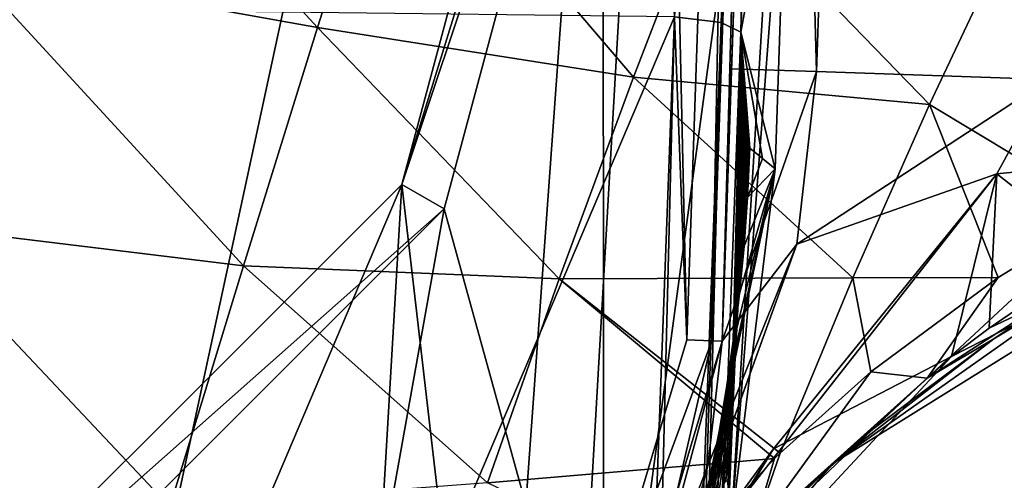
# Model space of a CAD drawing. Units: millimetres. Extents: x -109 to 109, y -82 to 35.
# Drawn here: x 13 to 27, y -22 to -15 of the extents above; entities that cross this region are included whole.
import ezdxf

# ---------------------------------------------------------------- set-up
doc = ezdxf.new("R2010")
doc.units = ezdxf.units.MM
doc.header["$LTSCALE"] = 159.143519
for name, color, linetype in [('109', 7, 'CONTINUOUS'), ('112', 7, 'CONTINUOUS'), ('116', 7, 'CONTINUOUS'), ('122', 7, 'CONTINUOUS'), ('154', 7, 'CONTINUOUS'), ('155', 7, 'CONTINUOUS'), ('174', 7, 'CONTINUOUS'), ('180', 7, 'CONTINUOUS'), ('193', 7, 'CONTINUOUS'), ('196', 7, 'CONTINUOUS'), ('197', 7, 'CONTINUOUS'), ('198', 7, 'CONTINUOUS'), ('217', 7, 'CONTINUOUS'), ('222', 7, 'CONTINUOUS'), ('234', 7, 'CONTINUOUS'), ('241', 7, 'CONTINUOUS'), ('248', 7, 'CONTINUOUS'), ('249', 7, 'CONTINUOUS'), ('252', 7, 'CONTINUOUS'), ('307', 7, 'CONTINUOUS')]:
    doc.layers.add(name, color=color, linetype=linetype)

msp = doc.modelspace()

# ---------------------------------------------------------------- linework, layer by layer
at = {"layer": '109', "color": 254, "linetype": 'Continuous', "true_color": 0xe6e6e6}
for points in [[(11, -15.137, 88.573), (11, -41.898, 93.42), (16.759, -15.209, 88.151), (11, -15.137, 88.573)], [(11, -41.898, 93.42), (22.317, -15.273, 87.796), (16.759, -15.209, 88.151), (11, -41.898, 93.42)], [(22.317, -15.273, 87.796), (11, -41.898, 93.42), (21.413, -39.446, 92.323), (22.317, -15.273, 87.796)]]:
    msp.add_3dface(points, dxfattribs=at)
at = {"layer": '112', "color": 254, "linetype": 'Continuous', "true_color": 0xe6e6e6}
for points in [[(23.642, -5.193, 84.832), (23.257, -15.492, 86.838), (23.932, -11.827, 61.643), (23.642, -5.193, 84.832)], [(23.257, -15.492, 86.838), (23.747, -17.431, 61.643), (23.932, -11.827, 61.643), (23.257, -15.492, 86.838)], [(22.355, -39.656, 91.363), (23.097, -21.954, 84.382), (23.257, -15.492, 86.838), (22.355, -39.656, 91.363)], [(23.097, -21.954, 84.382), (23.129, -21.196, 84.083), (23.257, -15.492, 86.838), (23.097, -21.954, 84.382)], [(23.129, -21.196, 84.083), (23.159, -20.496, 83.757), (23.257, -15.492, 86.838), (23.129, -21.196, 84.083)], [(23.159, -20.496, 83.757), (23.188, -19.865, 83.399), (23.257, -15.492, 86.838), (23.159, -20.496, 83.757)], [(23.188, -19.865, 83.399), (23.215, -19.301, 83.008), (23.257, -15.492, 86.838), (23.188, -19.865, 83.399)], [(23.215, -19.301, 83.008), (23.24, -18.81, 82.595), (23.257, -15.492, 86.838), (23.215, -19.301, 83.008)], [(23.24, -18.81, 82.595), (23.264, -18.394, 82.159), (23.257, -15.492, 86.838), (23.24, -18.81, 82.595)], [(23.566, -17.284, 70.077), (23.747, -17.431, 61.643), (23.257, -15.492, 86.838), (23.566, -17.284, 70.077)], [(23.386, -17.137, 78.512), (23.566, -17.284, 70.077), (23.257, -15.492, 86.838), (23.386, -17.137, 78.512)], [(23.373, -17.149, 79.052), (23.386, -17.137, 78.512), (23.257, -15.492, 86.838), (23.373, -17.149, 79.052)], [(23.36, -17.203, 79.565), (23.373, -17.149, 79.052), (23.257, -15.492, 86.838), (23.36, -17.203, 79.565)], [(23.347, -17.297, 80.049), (23.36, -17.203, 79.565), (23.257, -15.492, 86.838), (23.347, -17.297, 80.049)], [(23.332, -17.432, 80.505), (23.347, -17.297, 80.049), (23.257, -15.492, 86.838), (23.332, -17.432, 80.505)], [(23.317, -17.608, 80.942), (23.332, -17.432, 80.505), (23.257, -15.492, 86.838), (23.317, -17.608, 80.942)], [(23.3, -17.823, 81.361), (23.317, -17.608, 80.942), (23.257, -15.492, 86.838), (23.3, -17.823, 81.361)], [(23.283, -18.083, 81.765), (23.3, -17.823, 81.361), (23.257, -15.492, 86.838), (23.283, -18.083, 81.765)], [(23.264, -18.394, 82.159), (23.283, -18.083, 81.765), (23.257, -15.492, 86.838), (23.264, -18.394, 82.159)]]:
    msp.add_3dface(points, dxfattribs=at)
at = {"layer": '116', "color": 254, "linetype": 'Continuous', "true_color": 0xe6e6e6}
for points in [[(23.566, -17.284, 70.077), (23.386, -17.137, 78.512), (23.351, -17.838, 78.677), (23.566, -17.284, 70.077)], [(23.747, -17.431, 61.643), (23.566, -17.284, 70.077), (23.351, -17.838, 78.677), (23.747, -17.431, 61.643)], [(22.815, -21.849, 79.665), (23.747, -17.431, 61.643), (22.955, -21.17, 79.492), (22.815, -21.849, 79.665)], [(23.747, -17.431, 61.643), (22.815, -21.849, 79.665), (23.122, -22.513, 61.643), (23.747, -17.431, 61.643)], [(22.955, -21.17, 79.492), (23.747, -17.431, 61.643), (23.049, -20.631, 79.356), (22.955, -21.17, 79.492)], [(23.049, -20.631, 79.356), (23.747, -17.431, 61.643), (23.072, -20.487, 79.32), (23.049, -20.631, 79.356)], [(23.072, -20.487, 79.32), (23.747, -17.431, 61.643), (23.163, -19.855, 79.164), (23.072, -20.487, 79.32)], [(23.163, -19.855, 79.164), (23.747, -17.431, 61.643), (23.24, -19.203, 79.004), (23.163, -19.855, 79.164)], [(23.24, -19.203, 79.004), (23.747, -17.431, 61.643), (23.303, -18.531, 78.842), (23.24, -19.203, 79.004)], [(23.303, -18.531, 78.842), (23.747, -17.431, 61.643), (23.351, -17.838, 78.677), (23.303, -18.531, 78.842)], [(22.815, -21.849, 79.665), (22.658, -22.5, 79.836), (23.122, -22.513, 61.643), (22.815, -21.849, 79.665)]]:
    msp.add_3dface(points, dxfattribs=at)
at = {"layer": '122', "color": 254, "linetype": 'Continuous', "true_color": 0xe6e6e6}
for points in [[(23.373, -17.149, 79.052), (23.36, -17.203, 79.565), (23.332, -17.846, 79.598), (23.373, -17.149, 79.052)], [(23.343, -17.805, 79.134), (23.373, -17.149, 79.052), (23.332, -17.846, 79.598), (23.343, -17.805, 79.134)], [(23.351, -17.838, 78.677), (23.373, -17.149, 79.052), (23.343, -17.805, 79.134), (23.351, -17.838, 78.677)], [(23.386, -17.137, 78.512), (23.373, -17.149, 79.052), (23.351, -17.838, 78.677), (23.386, -17.137, 78.512)], [(23.347, -17.297, 80.049), (23.332, -17.432, 80.505), (23.306, -18.041, 80.495), (23.347, -17.297, 80.049)], [(23.319, -17.924, 80.052), (23.347, -17.297, 80.049), (23.306, -18.041, 80.495), (23.319, -17.924, 80.052)], [(23.36, -17.203, 79.565), (23.347, -17.297, 80.049), (23.319, -17.924, 80.052), (23.36, -17.203, 79.565)], [(23.332, -17.846, 79.598), (23.36, -17.203, 79.565), (23.319, -17.924, 80.052), (23.332, -17.846, 79.598)], [(23.332, -17.432, 80.505), (23.317, -17.608, 80.942), (23.292, -18.203, 80.934), (23.332, -17.432, 80.505)], [(23.306, -18.041, 80.495), (23.332, -17.432, 80.505), (23.292, -18.203, 80.934), (23.306, -18.041, 80.495)], [(23.317, -17.608, 80.942), (23.3, -17.823, 81.361), (23.275, -18.421, 81.381), (23.317, -17.608, 80.942)], [(23.292, -18.203, 80.934), (23.317, -17.608, 80.942), (23.275, -18.421, 81.381), (23.292, -18.203, 80.934)], [(23.3, -17.823, 81.361), (23.283, -18.083, 81.765), (23.275, -18.421, 81.381), (23.3, -17.823, 81.361)], [(23.332, -17.846, 79.598), (23.319, -17.924, 80.052), (23.287, -18.513, 79.728), (23.332, -17.846, 79.598)], [(23.332, -17.846, 79.598), (23.287, -18.513, 79.728), (23.297, -18.475, 79.279), (23.332, -17.846, 79.598)], [(23.303, -18.531, 78.842), (23.343, -17.805, 79.134), (23.297, -18.475, 79.279), (23.303, -18.531, 78.842)], [(23.343, -17.805, 79.134), (23.332, -17.846, 79.598), (23.297, -18.475, 79.279), (23.343, -17.805, 79.134)], [(23.303, -18.531, 78.842), (23.351, -17.838, 78.677), (23.343, -17.805, 79.134), (23.303, -18.531, 78.842)], [(23.319, -17.924, 80.052), (23.306, -18.041, 80.495), (23.276, -18.586, 80.168), (23.319, -17.924, 80.052)], [(23.319, -17.924, 80.052), (23.276, -18.586, 80.168), (23.287, -18.513, 79.728), (23.319, -17.924, 80.052)], [(23.283, -18.083, 81.765), (23.264, -18.394, 82.159), (23.255, -18.718, 81.849), (23.283, -18.083, 81.765)], [(23.275, -18.421, 81.381), (23.283, -18.083, 81.765), (23.255, -18.718, 81.849), (23.275, -18.421, 81.381)], [(23.306, -18.041, 80.495), (23.292, -18.203, 80.934), (23.264, -18.698, 80.597), (23.306, -18.041, 80.495)], [(23.306, -18.041, 80.495), (23.264, -18.698, 80.597), (23.276, -18.586, 80.168), (23.306, -18.041, 80.495)], [(23.292, -18.203, 80.934), (23.275, -18.421, 81.381), (23.251, -18.853, 81.021), (23.292, -18.203, 80.934)], [(23.292, -18.203, 80.934), (23.251, -18.853, 81.021), (23.264, -18.698, 80.597), (23.292, -18.203, 80.934)], [(23.264, -18.394, 82.159), (23.24, -18.81, 82.595), (23.231, -19.116, 82.339), (23.264, -18.394, 82.159)], [(23.255, -18.718, 81.849), (23.264, -18.394, 82.159), (23.231, -19.116, 82.339), (23.255, -18.718, 81.849)], [(23.275, -18.421, 81.381), (23.255, -18.718, 81.849), (23.236, -19.06, 81.453), (23.275, -18.421, 81.381)], [(23.275, -18.421, 81.381), (23.236, -19.06, 81.453), (23.251, -18.853, 81.021), (23.275, -18.421, 81.381)], [(23.227, -19.179, 79.86), (23.236, -19.144, 79.426), (23.287, -18.513, 79.728), (23.227, -19.179, 79.86)], [(23.276, -18.586, 80.168), (23.227, -19.179, 79.86), (23.287, -18.513, 79.728), (23.276, -18.586, 80.168)], [(23.236, -19.144, 79.426), (23.24, -19.203, 79.004), (23.297, -18.475, 79.279), (23.236, -19.144, 79.426)], [(23.287, -18.513, 79.728), (23.236, -19.144, 79.426), (23.297, -18.475, 79.279), (23.287, -18.513, 79.728)], [(23.24, -19.203, 79.004), (23.303, -18.531, 78.842), (23.297, -18.475, 79.279), (23.24, -19.203, 79.004)], [(23.208, -19.355, 80.699), (23.218, -19.248, 80.285), (23.264, -18.698, 80.597), (23.208, -19.355, 80.699)], [(23.251, -18.853, 81.021), (23.208, -19.355, 80.699), (23.264, -18.698, 80.597), (23.251, -18.853, 81.021)], [(23.218, -19.248, 80.285), (23.227, -19.179, 79.86), (23.276, -18.586, 80.168), (23.218, -19.248, 80.285)], [(23.264, -18.698, 80.597), (23.218, -19.248, 80.285), (23.276, -18.586, 80.168), (23.264, -18.698, 80.597)], [(23.255, -18.718, 81.849), (23.231, -19.116, 82.339), (23.218, -19.343, 81.904), (23.255, -18.718, 81.849)], [(23.255, -18.718, 81.849), (23.218, -19.343, 81.904), (23.236, -19.06, 81.453), (23.255, -18.718, 81.849)], [(23.197, -19.503, 81.108), (23.208, -19.355, 80.699), (23.251, -18.853, 81.021), (23.197, -19.503, 81.108)], [(23.236, -19.06, 81.453), (23.197, -19.503, 81.108), (23.251, -18.853, 81.021), (23.236, -19.06, 81.453)], [(23.24, -18.81, 82.595), (23.215, -19.301, 83.008), (23.204, -19.617, 82.826), (23.24, -18.81, 82.595)], [(23.231, -19.116, 82.339), (23.24, -18.81, 82.595), (23.204, -19.617, 82.826), (23.231, -19.116, 82.339)], [(23.184, -19.701, 81.524), (23.197, -19.503, 81.108), (23.236, -19.06, 81.453), (23.184, -19.701, 81.524)], [(23.218, -19.343, 81.904), (23.184, -19.701, 81.524), (23.236, -19.06, 81.453), (23.218, -19.343, 81.904)], [(23.231, -19.116, 82.339), (23.204, -19.617, 82.826), (23.196, -19.721, 82.374), (23.231, -19.116, 82.339)], [(23.231, -19.116, 82.339), (23.196, -19.721, 82.374), (23.218, -19.343, 81.904), (23.231, -19.116, 82.339)], [(23.145, -19.91, 80.403), (23.152, -19.843, 79.994), (23.218, -19.248, 80.285), (23.145, -19.91, 80.403)], [(23.208, -19.355, 80.699), (23.145, -19.91, 80.403), (23.218, -19.248, 80.285), (23.208, -19.355, 80.699)], [(23.152, -19.843, 79.994), (23.159, -19.811, 79.575), (23.227, -19.179, 79.86), (23.152, -19.843, 79.994)], [(23.218, -19.248, 80.285), (23.152, -19.843, 79.994), (23.227, -19.179, 79.86), (23.218, -19.248, 80.285)], [(23.159, -19.811, 79.575), (23.163, -19.855, 79.164), (23.236, -19.144, 79.426), (23.159, -19.811, 79.575)], [(23.227, -19.179, 79.86), (23.159, -19.811, 79.575), (23.236, -19.144, 79.426), (23.227, -19.179, 79.86)], [(23.163, -19.855, 79.164), (23.24, -19.203, 79.004), (23.236, -19.144, 79.426), (23.163, -19.855, 79.164)], [(23.138, -20.012, 80.802), (23.145, -19.91, 80.403), (23.208, -19.355, 80.699), (23.138, -20.012, 80.802)], [(23.197, -19.503, 81.108), (23.138, -20.012, 80.802), (23.208, -19.355, 80.699), (23.197, -19.503, 81.108)], [(23.169, -19.97, 81.957), (23.184, -19.701, 81.524), (23.218, -19.343, 81.904), (23.169, -19.97, 81.957)], [(23.196, -19.721, 82.374), (23.169, -19.97, 81.957), (23.218, -19.343, 81.904), (23.196, -19.721, 82.374)], [(23.215, -19.301, 83.008), (23.188, -19.865, 83.399), (23.175, -20.202, 83.273), (23.215, -19.301, 83.008)], [(23.204, -19.617, 82.826), (23.215, -19.301, 83.008), (23.175, -20.202, 83.273), (23.204, -19.617, 82.826)], [(23.13, -20.153, 81.196), (23.138, -20.012, 80.802), (23.197, -19.503, 81.108), (23.13, -20.153, 81.196)], [(23.184, -19.701, 81.524), (23.13, -20.153, 81.196), (23.197, -19.503, 81.108), (23.184, -19.701, 81.524)], [(23.204, -19.617, 82.826), (23.175, -20.202, 83.273), (23.17, -20.197, 82.842), (23.204, -19.617, 82.826)], [(23.204, -19.617, 82.826), (23.17, -20.197, 82.842), (23.196, -19.721, 82.374), (23.204, -19.617, 82.826)], [(23.066, -20.476, 79.725), (23.072, -20.487, 79.32), (23.159, -19.811, 79.575), (23.066, -20.476, 79.725)], [(23.152, -19.843, 79.994), (23.066, -20.476, 79.725), (23.159, -19.811, 79.575), (23.152, -19.843, 79.994)], [(23.072, -20.487, 79.32), (23.163, -19.855, 79.164), (23.159, -19.811, 79.575), (23.072, -20.487, 79.32)], [(23.12, -20.342, 81.595), (23.13, -20.153, 81.196), (23.184, -19.701, 81.524), (23.12, -20.342, 81.595)], [(23.169, -19.97, 81.957), (23.12, -20.342, 81.595), (23.184, -19.701, 81.524), (23.169, -19.97, 81.957)], [(23.149, -20.328, 82.407), (23.169, -19.97, 81.957), (23.196, -19.721, 82.374), (23.149, -20.328, 82.407)], [(23.17, -20.197, 82.842), (23.149, -20.328, 82.407), (23.196, -19.721, 82.374), (23.17, -20.197, 82.842)], [(23.057, -20.569, 80.523), (23.061, -20.506, 80.128), (23.145, -19.91, 80.403), (23.057, -20.569, 80.523)], [(23.138, -20.012, 80.802), (23.057, -20.569, 80.523), (23.145, -19.91, 80.403), (23.138, -20.012, 80.802)], [(23.061, -20.506, 80.128), (23.066, -20.476, 79.725), (23.152, -19.843, 79.994), (23.061, -20.506, 80.128)], [(23.145, -19.91, 80.403), (23.061, -20.506, 80.128), (23.152, -19.843, 79.994), (23.145, -19.91, 80.403)], [(23.107, -20.597, 82.009), (23.12, -20.342, 81.595), (23.169, -19.97, 81.957), (23.107, -20.597, 82.009)], [(23.149, -20.328, 82.407), (23.107, -20.597, 82.009), (23.169, -19.97, 81.957), (23.149, -20.328, 82.407)], [(23.188, -19.865, 83.399), (23.159, -20.496, 83.757), (23.145, -20.85, 83.666), (23.188, -19.865, 83.399)], [(23.175, -20.202, 83.273), (23.188, -19.865, 83.399), (23.145, -20.85, 83.666), (23.175, -20.202, 83.273)], [(23.052, -20.667, 80.906), (23.057, -20.569, 80.523), (23.138, -20.012, 80.802), (23.052, -20.667, 80.906)], [(23.13, -20.153, 81.196), (23.052, -20.667, 80.906), (23.138, -20.012, 80.802), (23.13, -20.153, 81.196)], [(23.047, -20.802, 81.284), (23.052, -20.667, 80.906), (23.13, -20.153, 81.196), (23.047, -20.802, 81.284)], [(23.12, -20.342, 81.595), (23.047, -20.802, 81.284), (23.13, -20.153, 81.196), (23.12, -20.342, 81.595)], [(23.126, -20.778, 82.855), (23.149, -20.328, 82.407), (23.17, -20.197, 82.842), (23.126, -20.778, 82.855)], [(23.143, -20.751, 83.272), (23.126, -20.778, 82.855), (23.17, -20.197, 82.842), (23.143, -20.751, 83.272)], [(23.175, -20.202, 83.273), (23.143, -20.751, 83.272), (23.17, -20.197, 82.842), (23.175, -20.202, 83.273)], [(23.175, -20.202, 83.273), (23.145, -20.85, 83.666), (23.143, -20.751, 83.272), (23.175, -20.202, 83.273)], [(23.04, -20.983, 81.666), (23.047, -20.802, 81.284), (23.12, -20.342, 81.595), (23.04, -20.983, 81.666)], [(23.107, -20.597, 82.009), (23.04, -20.983, 81.666), (23.12, -20.342, 81.595), (23.107, -20.597, 82.009)], [(23.09, -20.936, 82.439), (23.107, -20.597, 82.009), (23.149, -20.328, 82.407), (23.09, -20.936, 82.439)], [(23.126, -20.778, 82.855), (23.09, -20.936, 82.439), (23.149, -20.328, 82.407), (23.126, -20.778, 82.855)], [(22.951, -21.166, 80.265), (22.954, -21.137, 79.877), (23.061, -20.506, 80.128), (22.951, -21.166, 80.265)], [(23.057, -20.569, 80.523), (22.951, -21.166, 80.265), (23.061, -20.506, 80.128), (23.057, -20.569, 80.523)], [(22.954, -21.137, 79.877), (22.955, -21.17, 79.492), (23.066, -20.476, 79.725), (22.954, -21.137, 79.877)], [(23.061, -20.506, 80.128), (22.954, -21.137, 79.877), (23.066, -20.476, 79.725), (23.061, -20.506, 80.128)], [(22.955, -21.17, 79.492), (23.049, -20.631, 79.356), (23.066, -20.476, 79.725), (22.955, -21.17, 79.492)], [(23.049, -20.631, 79.356), (23.072, -20.487, 79.32), (23.066, -20.476, 79.725), (23.049, -20.631, 79.356)], [(23.159, -20.496, 83.757), (23.129, -21.196, 84.083), (23.114, -21.55, 84.011), (23.159, -20.496, 83.757)], [(23.145, -20.85, 83.666), (23.159, -20.496, 83.757), (23.114, -21.55, 84.011), (23.145, -20.85, 83.666)], [(22.948, -21.321, 81.012), (22.95, -21.227, 80.644), (23.052, -20.667, 80.906), (22.948, -21.321, 81.012)], [(23.047, -20.802, 81.284), (22.948, -21.321, 81.012), (23.052, -20.667, 80.906), (23.047, -20.802, 81.284)], [(22.95, -21.227, 80.644), (22.951, -21.166, 80.265), (23.057, -20.569, 80.523), (22.95, -21.227, 80.644)], [(23.052, -20.667, 80.906), (22.95, -21.227, 80.644), (23.057, -20.569, 80.523), (23.052, -20.667, 80.906)], [(23.03, -21.225, 82.061), (23.04, -20.983, 81.666), (23.107, -20.597, 82.009), (23.03, -21.225, 82.061)], [(23.09, -20.936, 82.439), (23.03, -21.225, 82.061), (23.107, -20.597, 82.009), (23.09, -20.936, 82.439)], [(22.947, -21.45, 81.374), (22.948, -21.321, 81.012), (23.047, -20.802, 81.284), (22.947, -21.45, 81.374)], [(23.04, -20.983, 81.666), (22.947, -21.45, 81.374), (23.047, -20.802, 81.284), (23.04, -20.983, 81.666)], [(23.069, -21.361, 82.866), (23.09, -20.936, 82.439), (23.126, -20.778, 82.855), (23.069, -21.361, 82.866)], [(23.1, -21.302, 83.267), (23.069, -21.361, 82.866), (23.126, -20.778, 82.855), (23.1, -21.302, 83.267)], [(23.1, -21.302, 83.267), (23.126, -20.778, 82.855), (23.143, -20.751, 83.272), (23.1, -21.302, 83.267)], [(23.114, -21.365, 83.65), (23.1, -21.302, 83.267), (23.143, -20.751, 83.272), (23.114, -21.365, 83.65)], [(23.145, -20.85, 83.666), (23.114, -21.365, 83.65), (23.143, -20.751, 83.272), (23.145, -20.85, 83.666)], [(23.016, -21.545, 82.471), (23.03, -21.225, 82.061), (23.09, -20.936, 82.439), (23.016, -21.545, 82.471)], [(23.069, -21.361, 82.866), (23.016, -21.545, 82.471), (23.09, -20.936, 82.439), (23.069, -21.361, 82.866)], [(23.145, -20.85, 83.666), (23.114, -21.55, 84.011), (23.114, -21.365, 83.65), (23.145, -20.85, 83.666)], [(22.944, -21.622, 81.739), (22.947, -21.45, 81.374), (23.04, -20.983, 81.666), (22.944, -21.622, 81.739)], [(23.03, -21.225, 82.061), (22.944, -21.622, 81.739), (23.04, -20.983, 81.666), (23.03, -21.225, 82.061)], [(22.815, -21.849, 79.665), (22.955, -21.17, 79.492), (22.954, -21.137, 79.877), (22.815, -21.849, 79.665)], [(22.822, -21.795, 80.03), (22.815, -21.849, 79.665), (22.954, -21.137, 79.877), (22.822, -21.795, 80.03)], [(22.951, -21.166, 80.265), (22.822, -21.795, 80.03), (22.954, -21.137, 79.877), (22.951, -21.166, 80.265)], [(22.822, -21.822, 80.404), (22.822, -21.795, 80.03), (22.951, -21.166, 80.265), (22.822, -21.822, 80.404)], [(22.95, -21.227, 80.644), (22.822, -21.822, 80.404), (22.951, -21.166, 80.265), (22.95, -21.227, 80.644)], [(22.823, -21.88, 80.768), (22.822, -21.822, 80.404), (22.95, -21.227, 80.644), (22.823, -21.88, 80.768)], [(22.948, -21.321, 81.012), (22.823, -21.88, 80.768), (22.95, -21.227, 80.644), (22.948, -21.321, 81.012)], [(22.937, -21.851, 82.115), (22.944, -21.622, 81.739), (23.03, -21.225, 82.061), (22.937, -21.851, 82.115)], [(23.016, -21.545, 82.471), (22.937, -21.851, 82.115), (23.03, -21.225, 82.061), (23.016, -21.545, 82.471)], [(23.129, -21.196, 84.083), (23.097, -21.954, 84.382), (23.082, -22.298, 84.317), (23.129, -21.196, 84.083)], [(23.114, -21.55, 84.011), (23.129, -21.196, 84.083), (23.082, -22.298, 84.317), (23.114, -21.55, 84.011)], [(22.825, -21.971, 81.12), (22.823, -21.88, 80.768), (22.948, -21.321, 81.012), (22.825, -21.971, 81.12)], [(22.947, -21.45, 81.374), (22.825, -21.971, 81.12), (22.948, -21.321, 81.012), (22.947, -21.45, 81.374)], [(22.998, -21.944, 82.877), (23.016, -21.545, 82.471), (23.069, -21.361, 82.866), (22.998, -21.944, 82.877)], [(23.045, -21.854, 83.26), (22.998, -21.944, 82.877), (23.069, -21.361, 82.866), (23.045, -21.854, 83.26)], [(23.045, -21.854, 83.26), (23.069, -21.361, 82.866), (23.1, -21.302, 83.267), (23.045, -21.854, 83.26)], [(23.072, -21.882, 83.631), (23.045, -21.854, 83.26), (23.1, -21.302, 83.267), (23.072, -21.882, 83.631)], [(23.072, -21.882, 83.631), (23.1, -21.302, 83.267), (23.114, -21.365, 83.65), (23.072, -21.882, 83.631)], [(23.084, -22.028, 83.984), (23.072, -21.882, 83.631), (23.114, -21.365, 83.65), (23.084, -22.028, 83.984)], [(23.114, -21.55, 84.011), (23.084, -22.028, 83.984), (23.114, -21.365, 83.65), (23.114, -21.55, 84.011)], [(22.827, -22.094, 81.466), (22.825, -21.971, 81.12), (22.947, -21.45, 81.374), (22.827, -22.094, 81.466)], [(22.944, -21.622, 81.739), (22.827, -22.094, 81.466), (22.947, -21.45, 81.374), (22.944, -21.622, 81.739)], [(22.828, -22.258, 81.814), (22.827, -22.094, 81.466), (22.944, -21.622, 81.739), (22.828, -22.258, 81.814)], [(22.937, -21.851, 82.115), (22.828, -22.258, 81.814), (22.944, -21.622, 81.739), (22.937, -21.851, 82.115)], [(22.926, -22.152, 82.503), (22.937, -21.851, 82.115), (23.016, -21.545, 82.471), (22.926, -22.152, 82.503)], [(22.998, -21.944, 82.877), (22.926, -22.152, 82.503), (23.016, -21.545, 82.471), (22.998, -21.944, 82.877)], [(23.114, -21.55, 84.011), (23.082, -22.298, 84.317), (23.084, -22.028, 83.984), (23.114, -21.55, 84.011)], [(22.658, -22.5, 79.836), (22.815, -21.849, 79.665), (22.822, -21.795, 80.03), (22.658, -22.5, 79.836)], [(22.668, -22.447, 80.187), (22.658, -22.5, 79.836), (22.822, -21.795, 80.03), (22.668, -22.447, 80.187)], [(22.822, -21.822, 80.404), (22.668, -22.447, 80.187), (22.822, -21.795, 80.03), (22.822, -21.822, 80.404)], [(22.67, -22.473, 80.545), (22.668, -22.447, 80.187), (22.822, -21.822, 80.404), (22.67, -22.473, 80.545)], [(22.823, -21.88, 80.768), (22.67, -22.473, 80.545), (22.822, -21.822, 80.404), (22.823, -21.88, 80.768)], [(22.825, -22.474, 82.17), (22.828, -22.258, 81.814), (22.937, -21.851, 82.115), (22.825, -22.474, 82.17)], [(22.926, -22.152, 82.503), (22.825, -22.474, 82.17), (22.937, -21.851, 82.115), (22.926, -22.152, 82.503)]]:
    msp.add_3dface(points, dxfattribs=at)
at = {"layer": '154', "color": 254, "linetype": 'Continuous', "true_color": 0xe6e6e6}
for points in [[(22.317, -15.273, 87.796), (21.413, -39.446, 92.323), (20.955, -69.417, 97.297), (22.317, -15.273, 87.796)], [(22.317, -15.273, 87.796), (20.955, -69.417, 97.297), (22.98, -15.354, 87.5), (22.317, -15.273, 87.796)], [(20.955, -69.417, 97.297), (21.241, -69.542, 96.623), (22.98, -15.354, 87.5), (20.955, -69.417, 97.297)], [(21.241, -69.542, 96.623), (22.355, -39.656, 91.363), (22.98, -15.354, 87.5), (21.241, -69.542, 96.623)], [(22.355, -39.656, 91.363), (23.257, -15.492, 86.838), (22.98, -15.354, 87.5), (22.355, -39.656, 91.363)]]:
    msp.add_3dface(points, dxfattribs=at)
at = {"layer": '155', "color": 254, "linetype": 'Continuous', "true_color": 0xe6e6e6}
for points in [[(22.317, -15.273, 87.796), (22.98, -15.354, 87.5), (23.701, 4.198, 83.657), (22.317, -15.273, 87.796)], [(22.98, -15.354, 87.5), (23.257, -15.492, 86.838), (23.701, 4.198, 83.657), (22.98, -15.354, 87.5)], [(23.257, -15.492, 86.838), (23.642, -5.193, 84.832), (23.701, 4.198, 83.657), (23.257, -15.492, 86.838)]]:
    msp.add_3dface(points, dxfattribs=at)
at = {"layer": '174', "color": 7, "linetype": 'Continuous'}
for points in [[(19.051, -18.001, 58.5), (22, -7, 58.5), (18.448, -17.651, 61.643), (19.051, -18.001, 58.5)], [(18.448, -17.651, 61.643), (22, -7, 58.5), (21.736, -7, 60.09), (18.448, -17.651, 61.643)], [(21.303, -7, 61.643), (18.448, -17.651, 61.643), (21.736, -7, 60.09), (21.303, -7, 61.643)], [(19.051, -18.001, 58.5), (18.448, -17.651, 61.643), (10.651, -25.449, 61.643), (19.051, -18.001, 58.5)], [(11.001, -26.051, 58.5), (19.051, -18.001, 58.5), (10.651, -25.449, 61.643), (11.001, -26.051, 58.5)]]:
    msp.add_3dface(points, dxfattribs=at)
at = {"layer": '180', "color": 34, "linetype": 'Continuous', "true_color": 0xaa5c00}
for points in [[(23.297, 3.589, 58.5), (21.831, 9.762, 58.5), (22.494, -19.86, 58.5), (23.297, 3.589, 58.5)], [(22.494, -19.86, 58.5), (21.831, 9.762, 58.5), (22, -7, 58.5), (22.494, -19.86, 58.5)], [(20.971, -24.956, 58.5), (22, -7, 58.5), (19.051, -18.001, 58.5), (20.971, -24.956, 58.5)], [(20.971, -24.956, 58.5), (22.494, -19.86, 58.5), (22, -7, 58.5), (20.971, -24.956, 58.5)], [(11.001, -26.051, 58.5), (17.145, -28.653, 58.5), (19.051, -18.001, 58.5), (11.001, -26.051, 58.5)], [(17.145, -28.653, 58.5), (20.971, -24.956, 58.5), (19.051, -18.001, 58.5), (17.145, -28.653, 58.5)]]:
    msp.add_3dface(points, dxfattribs=at)
at = {"layer": '193', "color": 34, "linetype": 'Continuous', "true_color": 0xaa5c00}
for points in [[(12.27, -14.532, -12.316), (13.143, -10.95, -10.99), (17.252, -15.425, -10.872), (12.27, -14.532, -12.316)], [(17.252, -15.425, -10.872), (13.143, -10.95, -10.99), (18.308, -12.109, -9.512), (17.252, -15.425, -10.872)], [(21.733, -16.131, -8.75), (17.252, -15.425, -10.872), (18.308, -12.109, -9.512), (21.733, -16.131, -8.75)], [(22.824, -13.306, -7.472), (21.733, -16.131, -8.75), (18.308, -12.109, -9.512), (22.824, -13.306, -7.472)], [(22.824, -13.306, -7.472), (25.935, -16.516, -5.963), (21.733, -16.131, -8.75), (22.824, -13.306, -7.472)], [(27.084, -14.079, -4.803), (25.935, -16.516, -5.963), (22.824, -13.306, -7.472), (27.084, -14.079, -4.803)], [(27.084, -14.079, -4.803), (28.451, -18.03, -4.209), (25.935, -16.516, -5.963), (27.084, -14.079, -4.803)], [(11.377, -18.219, -13.141), (12.27, -14.532, -12.316), (16.2, -18.806, -11.887), (11.377, -18.219, -13.141)], [(16.2, -18.806, -11.887), (12.27, -14.532, -12.316), (17.252, -15.425, -10.872), (16.2, -18.806, -11.887)], [(20.679, -18.991, -9.827), (16.2, -18.806, -11.887), (17.252, -15.425, -10.872), (20.679, -18.991, -9.827)], [(21.733, -16.131, -8.75), (20.679, -18.991, -9.827), (17.252, -15.425, -10.872), (21.733, -16.131, -8.75)], [(21.733, -16.131, -8.75), (24.845, -18.977, -7.026), (20.679, -18.991, -9.827), (21.733, -16.131, -8.75)], [(25.935, -16.516, -5.963), (24.845, -18.977, -7.026), (21.733, -16.131, -8.75), (25.935, -16.516, -5.963)], [(24.845, -18.977, -7.026), (25.935, -16.516, -5.963), (26.908, -18.972, -5.437), (24.845, -18.977, -7.026)], [(25.935, -16.516, -5.963), (28.451, -18.03, -4.209), (26.908, -18.972, -5.437), (25.935, -16.516, -5.963)], [(10.471, -21.944, -13.634), (11.377, -18.219, -13.141), (15.155, -22.23, -12.637), (10.471, -21.944, -13.634)], [(15.155, -22.23, -12.637), (11.377, -18.219, -13.141), (16.2, -18.806, -11.887), (15.155, -22.23, -12.637)], [(19.666, -21.887, -10.725), (15.155, -22.23, -12.637), (16.2, -18.806, -11.887), (19.666, -21.887, -10.725)], [(20.679, -18.991, -9.827), (19.666, -21.887, -10.725), (16.2, -18.806, -11.887), (20.679, -18.991, -9.827)], [(20.679, -18.991, -9.827), (23.737, -21.543, -8.041), (19.666, -21.887, -10.725), (20.679, -18.991, -9.827)], [(24.845, -18.977, -7.026), (23.816, -21.465, -7.976), (20.679, -18.991, -9.827), (24.845, -18.977, -7.026)], [(23.816, -21.465, -7.976), (23.737, -21.543, -8.041), (20.679, -18.991, -9.827), (23.816, -21.465, -7.976)], [(23.816, -21.465, -7.976), (24.845, -18.977, -7.026), (25.103, -20.315, -6.922), (23.816, -21.465, -7.976)], [(25.103, -20.315, -6.922), (24.845, -18.977, -7.026), (26.908, -18.972, -5.437), (25.103, -20.315, -6.922)], [(19.666, -21.887, -10.725), (23.737, -21.543, -8.041), (22.261, -23.136, -9.212), (19.666, -21.887, -10.725)]]:
    msp.add_3dface(points, dxfattribs=at)
at = {"layer": '196', "color": 34, "linetype": 'Continuous', "true_color": 0xaa5c00}
for points in [[(24.565, -21.615, 19), (28.334, -18.948, -3.408), (30.451, -17.948, 19), (24.565, -21.615, 19)], [(26.848, -19.846, -4.648), (28.334, -18.948, -3.408), (24.565, -21.615, 19), (26.848, -19.846, -4.648)], [(25.129, -21.128, -6.134), (26.848, -19.846, -4.648), (24.565, -21.615, 19), (25.129, -21.128, -6.134)], [(23.15, -23.018, -7.823), (25.129, -21.128, -6.134), (24.565, -21.615, 19), (23.15, -23.018, -7.823)], [(21.198, -25.532, 19), (23.15, -23.018, -7.823), (24.565, -21.615, 19), (21.198, -25.532, 19)]]:
    msp.add_3dface(points, dxfattribs=at)
at = {"layer": '197', "color": 34, "linetype": 'Continuous', "true_color": 0xaa5c00}
for points in [[(22.994, -19.877, 58), (21.398, -25.216, 58), (22.994, -19.877, 28.314), (22.994, -19.877, 58)], [(22.994, -19.877, 28.314), (21.398, -25.216, 58), (22.788, -21.648, 26.627), (22.994, -19.877, 28.314)], [(22.788, -21.648, 26.627), (21.398, -25.216, 58), (22.412, -23.049, 24.511), (22.788, -21.648, 26.627)]]:
    msp.add_3dface(points, dxfattribs=at)
at = {"layer": '198', "color": 34, "linetype": 'Continuous', "true_color": 0xaa5c00}
for points in [[(22.994, -19.877, 58), (22.994, -19.877, 28.314), (23.797, 3.572, 58), (22.994, -19.877, 58)], [(23.797, 3.572, 58), (22.994, -19.877, 28.314), (23.058, -17.982, 28.824), (23.797, 3.572, 58)], [(23.126, -16.009, 29), (23.797, 3.572, 58), (23.058, -17.982, 28.824), (23.126, -16.009, 29)], [(23.797, 3.572, 29), (23.797, 3.572, 58), (23.126, -16.009, 29), (23.797, 3.572, 29)]]:
    msp.add_3dface(points, dxfattribs=at)
at = {"layer": '217', "color": 34, "linetype": 'Continuous', "true_color": 0xaa5c00}
for points in [[(24.565, -21.615, 19), (30.451, -17.948, 19), (26.248, -20.094, 19.503), (24.565, -21.615, 19)], [(26.248, -20.094, 19.503), (30.451, -17.948, 19), (26.782, -19.692, 19.551), (26.248, -20.094, 19.503)], [(30.451, -17.948, 19), (28.333, -18.632, 19.693), (26.782, -19.692, 19.551), (30.451, -17.948, 19)], [(21.198, -25.532, 19), (24.565, -21.615, 19), (26.248, -20.094, 19.503), (21.198, -25.532, 19)]]:
    msp.add_3dface(points, dxfattribs=at)
at = {"layer": '222', "color": 34, "linetype": 'Continuous', "true_color": 0xaa5c00}
for points in [[(23.797, 3.572, 29), (23.126, -16.009, 29), (24.331, -16.051, 24.5), (23.797, 3.572, 29)], [(25.002, 3.531, 24.5), (23.797, 3.572, 29), (24.331, -16.051, 24.5), (25.002, 3.531, 24.5)], [(27.623, -16.163, 21.206), (25.002, 3.531, 24.5), (24.331, -16.051, 24.5), (27.623, -16.163, 21.206)], [(28.294, 3.418, 21.206), (25.002, 3.531, 24.5), (27.623, -16.163, 21.206), (28.294, 3.418, 21.206)]]:
    msp.add_3dface(points, dxfattribs=at)
at = {"layer": '234', "color": 34, "linetype": 'Continuous', "true_color": 0xaa5c00}
for points in [[(26.908, -18.972, -5.437), (28.451, -18.03, -4.209), (25.9, -20.404, -5.918), (26.908, -18.972, -5.437)], [(25.9, -20.404, -5.918), (28.451, -18.03, -4.209), (28.64, -18.631, -3.724), (25.9, -20.404, -5.918)], [(26.848, -19.846, -4.648), (25.9, -20.404, -5.918), (28.64, -18.631, -3.724), (26.848, -19.846, -4.648)], [(28.334, -18.948, -3.408), (26.848, -19.846, -4.648), (28.64, -18.631, -3.724), (28.334, -18.948, -3.408)], [(25.103, -20.315, -6.922), (26.908, -18.972, -5.437), (25.9, -20.404, -5.918), (25.103, -20.315, -6.922)], [(26.848, -19.846, -4.648), (25.129, -21.128, -6.134), (25.9, -20.404, -5.918), (26.848, -19.846, -4.648)], [(23.816, -21.465, -7.976), (25.103, -20.315, -6.922), (23.41, -22.645, -7.973), (23.816, -21.465, -7.976)], [(23.41, -22.645, -7.973), (25.103, -20.315, -6.922), (25.9, -20.404, -5.918), (23.41, -22.645, -7.973)], [(25.129, -21.128, -6.134), (23.41, -22.645, -7.973), (25.9, -20.404, -5.918), (25.129, -21.128, -6.134)], [(25.129, -21.128, -6.134), (23.15, -23.018, -7.823), (23.41, -22.645, -7.973), (25.129, -21.128, -6.134)], [(23.737, -21.543, -8.041), (23.816, -21.465, -7.976), (23.41, -22.645, -7.973), (23.737, -21.543, -8.041)], [(22.261, -23.136, -9.212), (23.737, -21.543, -8.041), (23.41, -22.645, -7.973), (22.261, -23.136, -9.212)]]:
    msp.add_3dface(points, dxfattribs=at)
at = {"layer": '241', "color": 34, "linetype": 'Continuous', "true_color": 0xaa5c00}
for points in [[(23.297, 3.589, 58.5), (22.494, -19.86, 58.5), (22.847, -19.872, 58.354), (23.297, 3.589, 58.5)], [(23.651, 3.577, 58.354), (23.297, 3.589, 58.5), (22.847, -19.872, 58.354), (23.651, 3.577, 58.354)], [(22.994, -19.877, 58), (23.651, 3.577, 58.354), (22.847, -19.872, 58.354), (22.994, -19.877, 58)], [(22.994, -19.877, 58), (23.797, 3.572, 58), (23.651, 3.577, 58.354), (22.994, -19.877, 58)]]:
    msp.add_3dface(points, dxfattribs=at)
at = {"layer": '248', "color": 34, "linetype": 'Continuous', "true_color": 0xaa5c00}
for points in [[(22.994, -19.877, 28.314), (23.126, -16.009, 29), (23.058, -17.982, 28.824), (22.994, -19.877, 28.314)], [(23.126, -16.009, 29), (22.994, -19.877, 28.314), (24.331, -16.051, 24.5), (23.126, -16.009, 29)], [(24.331, -16.051, 24.5), (22.994, -19.877, 28.314), (24.05, -18.501, 24.421), (24.331, -16.051, 24.5)], [(27.623, -16.163, 21.206), (24.331, -16.051, 24.5), (24.05, -18.501, 24.421), (27.623, -16.163, 21.206)], [(26.888, -17.504, 21.401), (27.623, -16.163, 21.206), (24.05, -18.501, 24.421), (26.888, -17.504, 21.401)], [(30.869, -17.107, 19.931), (27.623, -16.163, 21.206), (26.888, -17.504, 21.401), (30.869, -17.107, 19.931)]]:
    msp.add_3dface(points, dxfattribs=at)
at = {"layer": '249', "color": 34, "linetype": 'Continuous', "true_color": 0xaa5c00}
for points in [[(28.333, -18.632, 19.693), (30.869, -17.107, 19.931), (26.888, -17.504, 21.401), (28.333, -18.632, 19.693)], [(22.307, -23.342, 23.972), (26.888, -17.504, 21.401), (24.05, -18.501, 24.421), (22.307, -23.342, 23.972)], [(26.888, -17.504, 21.401), (22.307, -23.342, 23.972), (23.722, -21.405, 21.537), (26.888, -17.504, 21.401)], [(26.248, -20.094, 19.503), (26.888, -17.504, 21.401), (23.722, -21.405, 21.537), (26.248, -20.094, 19.503)], [(26.248, -20.094, 19.503), (26.782, -19.692, 19.551), (26.888, -17.504, 21.401), (26.248, -20.094, 19.503)], [(26.782, -19.692, 19.551), (28.333, -18.632, 19.693), (26.888, -17.504, 21.401), (26.782, -19.692, 19.551)], [(22.412, -23.049, 24.511), (22.307, -23.342, 23.972), (24.05, -18.501, 24.421), (22.412, -23.049, 24.511)], [(22.788, -21.648, 26.627), (22.412, -23.049, 24.511), (24.05, -18.501, 24.421), (22.788, -21.648, 26.627)], [(22.994, -19.877, 28.314), (22.788, -21.648, 26.627), (24.05, -18.501, 24.421), (22.994, -19.877, 28.314)], [(21.198, -25.532, 19), (26.248, -20.094, 19.503), (23.722, -21.405, 21.537), (21.198, -25.532, 19)], [(21.905, -24.285, 22.025), (21.198, -25.532, 19), (23.722, -21.405, 21.537), (21.905, -24.285, 22.025)], [(22.307, -23.342, 23.972), (21.905, -24.285, 22.025), (23.722, -21.405, 21.537), (22.307, -23.342, 23.972)]]:
    msp.add_3dface(points, dxfattribs=at)
at = {"layer": '252', "color": 34, "linetype": 'Continuous', "true_color": 0xaa5c00}
for points in [[(22.494, -19.86, 58.5), (20.971, -24.956, 58.5), (22.847, -19.872, 58.354), (22.494, -19.86, 58.5)], [(22.847, -19.872, 58.354), (20.971, -24.956, 58.5), (21.917, -23.91, 58.354), (22.847, -19.872, 58.354)], [(21.398, -25.216, 58), (22.994, -19.877, 58), (21.917, -23.91, 58.354), (21.398, -25.216, 58)], [(22.994, -19.877, 58), (22.847, -19.872, 58.354), (21.917, -23.91, 58.354), (22.994, -19.877, 58)]]:
    msp.add_3dface(points, dxfattribs=at)
at = {"layer": '307', "linetype": 'Continuous'}
for points in [[(24.119, -6.173, 61.643), (21.309, -26.922, 61.643), (21.303, -7, 61.643), (24.119, -6.173, 61.643)], [(24.119, -6.173, 61.643), (23.122, -22.513, 61.643), (21.309, -26.922, 61.643), (24.119, -6.173, 61.643)], [(24.119, -6.173, 61.643), (23.932, -11.827, 61.643), (23.122, -22.513, 61.643), (24.119, -6.173, 61.643)], [(21.303, -7, 61.643), (19.735, -28.743, 61.643), (18.448, -17.651, 61.643), (21.303, -7, 61.643)], [(21.309, -26.922, 61.643), (19.735, -28.743, 61.643), (21.303, -7, 61.643), (21.309, -26.922, 61.643)], [(23.747, -17.431, 61.643), (23.122, -22.513, 61.643), (23.932, -11.827, 61.643), (23.747, -17.431, 61.643)], [(18.448, -17.651, 61.643), (12.755, -31.065, 61.643), (10.651, -25.449, 61.643), (18.448, -17.651, 61.643)], [(17.718, -30.068, 61.643), (12.755, -31.065, 61.643), (18.448, -17.651, 61.643), (17.718, -30.068, 61.643)], [(19.735, -28.743, 61.643), (17.718, -30.068, 61.643), (18.448, -17.651, 61.643), (19.735, -28.743, 61.643)]]:
    msp.add_3dface(points, dxfattribs=at)

doc.saveas('drawing.dxf')
